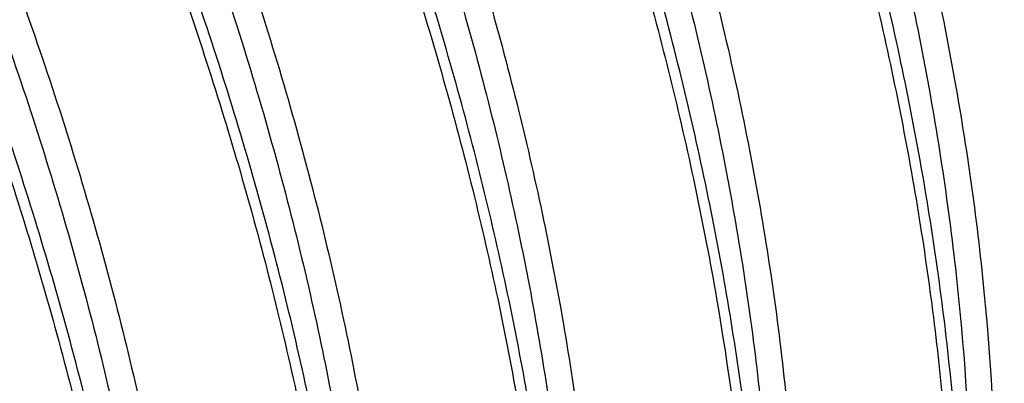
# Model space of a CAD drawing. Units: inches. Extents: x 0.4 to 16.6, y 0.6 to 10.4.
# Drawn here: x 14.5 to 14.6, y 8.3 to 8.3 of the extents above; entities that cross this region are included whole.
import ezdxf

# ---------------------------------------------------------------- set-up
doc = ezdxf.new("R2010")
doc.units = ezdxf.units.IN
doc.header["$LTSCALE"] = 0.935
doc.header["$MEASUREMENT"] = 0
doc.layers.get('0').update_dxf_attribs({"linetype": 'CONTINUOUS'})

msp = doc.modelspace()

# ---------------------------------------------------------------- linework, layer by layer
at = {"color": 7, "linetype": 'CONTINUOUS'}
for points, knots in [([(14.5723142944, 9.2012047978), (14.5771600894, 9.2040027162), (14.5871191777, 9.2092003797), (14.6027204359, 9.215728846), (14.6189630374, 9.2209809169), (14.6358049235, 9.2249422394), (14.6532039205, 9.2276076151), (14.6711174096, 9.2289693496), (14.6895023314, 9.2290243662), (14.7149209371, 9.2273391775), (14.7407977675, 9.2229986679), (14.7668444231, 9.2162626234), (14.7869014319, 9.209867499), (14.8071500751, 9.2022172786), (14.8347032507, 9.1902137081), (14.8693284886, 9.1720852461), (14.9030993791, 9.1505849742), (14.9299763913, 9.1312232243), (14.957209135, 9.1100297711), (14.9906599991, 9.0809699652), (15.0226134731, 9.0492631539), (15.0474779699, 9.0221702561), (15.0720465802, 8.9936979491), (15.1014828629, 8.9562919652), (15.1288770565, 8.9169946304), (15.1495712576, 8.8844308417), (15.1693981317, 8.8511873533), (15.1923494428, 8.8087026161), (15.2127845017, 8.7651213492), (15.2274810616, 8.7298462281), (15.2409154286, 8.6947213514), (15.2554875816, 8.6508273865), (15.2671380344, 8.6066713172), (15.2745086111, 8.571706689), (15.279018213, 8.5459651874), (15.2825386706, 8.5205653483), (15.2858667708, 8.4876094913), (15.2872727725, 8.4552166532), (15.2866085261, 8.423596797), (15.2851107108, 8.4008019105), (15.2826076155, 8.3786967324), (15.2780067803, 8.3506160398), (15.2714159521, 8.323679991), (15.2627124016, 8.298216894), (15.2553243551, 8.2803214517), (15.2469991014, 8.2634074288), (15.237758215, 8.247514225), (15.2276232707, 8.2326806702), (15.2166153062, 8.2189454852), (15.2047630014, 8.2063413852), (15.1920941087, 8.1948997993), (15.1786389706, 8.1846533913), (15.1691576594, 8.1786279326), (15.164311674, 8.1758302537)], [0, 0, 0, 0, 0.0112435148, 0.0225408495, 0.0339445996, 0.045505058, 0.057268661, 0.0692779311, 0.0815706174, 0.0941787577, 0.1204327586, 0.1341296807, 0.1482199204, 0.1627108835, 0.1776050835, 0.2085890253, 0.2411303301, 0.2579589987, 0.2751361163, 0.3104549136, 0.3469196497, 0.3655228554, 0.3843360033, 0.4224756235, 0.4611083751, 0.4805356792, 0.4999941823, 0.5388760227, 0.5775088244, 0.5966572626, 0.6156526393, 0.653064519, 0.6895293948, 0.7073460437, 0.7248534798, 0.7420306077, 0.7588591501, 0.7914006525, 0.8070953983, 0.8223924312, 0.8372866261, 0.8517774589, 0.8795540658, 0.8928697378, 0.9058209007, 0.9184290182, 0.9307216222, 0.9427310413, 0.954494571, 0.9660549683, 0.9774588853, 0.9887563944, 1, 1, 1, 1]), ([(15.0182337737, 8.2917123306), (15.0182337737, 8.3037864688), (15.0174356546, 8.328362922), (15.0140076209, 8.3656806644), (15.0083377781, 8.403904178), (15.0004627409, 8.4428213261), (14.9904221965, 8.4822254307), (14.9782737351, 8.5219065747), (14.9640786825, 8.5616485716), (14.9479174722, 8.6012382454), (14.929874302, 8.6404608278), (14.9100492581, 8.6791060107), (14.8885469019, 8.7169637291), (14.8654854796, 8.7538308345), (14.84098774, 8.7895071419), (14.8151873517, 8.8238010641), (14.7882224532, 8.8565266473), (14.760239261, 8.8875079755), (14.7313881728, 8.9165775137), (14.7018246679, 8.9435787009), (14.6717079298, 8.9683661357), (14.6411991732, 8.9908057498), (14.6104626039, 9.010777419), (14.5796614951, 9.028171942), (14.5489611287, 9.0428967905), (14.518523324, 9.0548689793), (14.4885106472, 9.0640247441), (14.4590810213, 9.0703075277), (14.4303911073, 9.0736821972), (14.4025968196, 9.0741191513), (14.3801348844, 9.0720127928), (14.3628329065, 9.0688358481), (14.3502697572, 9.0657427405), (14.3380442484, 9.0619269549), (14.3261726879, 9.0573931856), (14.3146729553, 9.0521463316), (14.3072599738, 9.0481759307), (14.3036264637, 9.0460781035)], [0, 0, 0, 0, 0.0306563873, 0.0623859922, 0.0951003302, 0.1287197263, 0.1631563367, 0.1983039066, 0.2340482387, 0.2702687545, 0.3068402971, 0.3436326972, 0.3805139121, 0.4173506244, 0.4540103052, 0.4903620923, 0.5262787445, 0.5616377512, 0.5963233276, 0.630227554, 0.6632528011, 0.6953127709, 0.7263356723, 0.7562651204, 0.7850643149, 0.8127168237, 0.8392317666, 0.8646443868, 0.8890215704, 0.9124614563, 0.9350972108, 0.9461685889, 0.9571034408, 0.9679270124, 0.9786657558, 0.9893472543, 1, 1, 1, 1]), ([(14.93338096, 8.2917121266), (14.93338096, 8.2989990431), (14.9330586506, 8.3137529183), (14.9311654612, 8.3438743844), (14.9274087285, 8.3745097929), (14.9219167434, 8.4054785241), (14.9168568974, 8.4291889874), (14.9109079471, 8.453095781), (14.9017571194, 8.4853523419), (14.8881714653, 8.5257727454), (14.8720156545, 8.5656728043), (14.8575390631, 8.597351471), (14.8420067288, 8.6288849733), (14.8208528709, 8.6675161889), (14.7975315796, 8.704861108), (14.7776622285, 8.733799278), (14.7571754553, 8.7618478333), (14.7303780683, 8.7953284522), (14.7018805857, 8.82679383), (14.6783266789, 8.8503978393), (14.6547315249, 8.8725338364), (14.6304531449, 8.8931037313), (14.6055719889, 8.9119217209), (14.5869696194, 8.9249047423), (14.5682931371, 8.9368595581), (14.5556677008, 8.9442165438), (14.5493540742, 8.947709763)], [0, 0, 0, 0, 0.0276382716, 0.0559522768, 0.1144487959, 0.1445713691, 0.1752289912, 0.2063846822, 0.2379946136, 0.3023825443, 0.3680101639, 0.4011639917, 0.434470765, 0.5013177923, 0.5681186131, 0.6013676869, 0.6344413704, 0.6998425654, 0.7639192112, 0.7953437766, 0.8262970111, 0.8866146844, 0.9159151958, 0.944596821, 0.972632333, 1, 1, 1, 1]), ([(14.7074723338, 8.1937904434), (14.7100265847, 8.1945569576), (14.7150684593, 8.196250239), (14.7224253993, 8.1992771316), (14.7295321452, 8.2027743876), (14.7363772746, 8.2067365372), (14.742949654, 8.2111584804), (14.7492388325, 8.2160333792), (14.7552359132, 8.2213525225), (14.7609317891, 8.227107486), (14.7663174711, 8.2332901287), (14.773130088, 8.2421657054), (14.7808296833, 8.254336202), (14.7886149198, 8.2703452889), (14.7949876059, 8.2877879389), (14.7999142551, 8.306556267), (14.8033670162, 8.3265381253), (14.8053312065, 8.3476136615), (14.8057929068, 8.3696571367), (14.804755165, 8.3925370686), (14.8022200744, 8.4161159794), (14.7982083877, 8.4402533948), (14.7927395389, 8.4648030278), (14.7858511966, 8.4896193589), (14.7747457424, 8.523096173), (14.7610596179, 8.5561864451), (14.7450321882, 8.5885379197), (14.731819274, 8.6124365073), (14.7175534077, 8.635709518), (14.7023194031, 8.6582172773), (14.686209306, 8.6798237067), (14.6693204728, 8.7003988775), (14.6517541017, 8.7198173386), (14.6336185445, 8.737963973), (14.6150192599, 8.7547282557), (14.5960675026, 8.7700120081), (14.5768800163, 8.7837160457), (14.5637654544, 8.7919013847), (14.5571985862, 8.7956926821)], [0, 0, 0, 0, 0.0109790717, 0.0218779569, 0.032728549, 0.0435632962, 0.0544149868, 0.0653162926, 0.0762989372, 0.0873934251, 0.0986289146, 0.1100327806, 0.1334324059, 0.157773688, 0.1831872946, 0.2097629121, 0.2375540622, 0.2665781935, 0.2968248321, 0.3282543238, 0.3608068992, 0.3944002206, 0.4289378062, 0.4643066272, 0.5003837973, 0.5741014099, 0.6114752796, 0.648987326, 0.6864864191, 0.7238208636, 0.7608420353, 0.797404905, 0.8333695148, 0.8686020901, 0.9029817023, 0.9364074849, 0.9687821596, 1, 1, 1, 1]), ([(14.7232904246, 8.213852352), (14.7252730232, 8.2151550198), (14.729166916, 8.2178929185), (14.7347581276, 8.2223698834), (14.7401033652, 8.2272178416), (14.7451952449, 8.2324299793), (14.7500268168, 8.2380000378), (14.7561602156, 8.2459558936), (14.7631450948, 8.2568011604), (14.7703150793, 8.2710033865), (14.7763067389, 8.2864235979), (14.7810950959, 8.3029776769), (14.7846530315, 8.320580289), (14.7869694343, 8.3391387219), (14.7880289058, 8.3585570017), (14.7878305724, 8.3787339448), (14.7863741709, 8.3995646184), (14.7836679592, 8.4209402602), (14.7797278131, 8.4427497174), (14.7745716859, 8.464878206), (14.7682303911, 8.4872110138), (14.7607331619, 8.5096298626), (14.7521231359, 8.5320184376), (14.7424423739, 8.5542587344), (14.7281584425, 8.5835978398), (14.7079899814, 8.6191419753), (14.6805187319, 8.6593292984), (14.6551378127, 8.6903783493), (14.6336416634, 8.7132819485), (14.6171961482, 8.7292274823), (14.6003878569, 8.7439908445), (14.58330267, 8.757495759), (14.5660343131, 8.7696664009), (14.554256048, 8.7769792198), (14.5483597882, 8.7803833499)], [0, 0, 0, 0, 0.0106291601, 0.021311541, 0.0320738789, 0.0429419242, 0.0539403474, 0.0650923737, 0.087931317, 0.1116150367, 0.1362598225, 0.1619480074, 0.1887342337, 0.2166421752, 0.2456731669, 0.2758040956, 0.306993393, 0.3391824148, 0.3722967038, 0.4062508931, 0.4409466376, 0.4762786381, 0.5121325549, 0.548389112, 0.5849244537, 0.658305545, 0.7312647404, 0.802794425, 0.8377323446, 0.8719627481, 0.9053887789, 0.9379272622, 0.9694944188, 1, 1, 1, 1]), ([(14.48920479, 8.767710817), (14.4937446369, 8.7655999149), (14.5028385213, 8.7610778437), (14.5163072502, 8.7535386542), (14.5297523866, 8.7451704034), (14.5477898763, 8.7328107784), (14.5653984482, 8.7190247683), (14.5825034811, 8.7039786872), (14.599604727, 8.6877714333), (14.6202595481, 8.6659489544), (14.6395956902, 8.6425244959), (14.6543164486, 8.6227997177), (14.668532802, 8.6024097596), (14.6850881382, 8.5760478354), (14.6999233028, 8.5487204583), (14.7106655023, 8.5264283785), (14.7205357524, 8.5041242267), (14.7313101046, 8.4761308696), (14.7400268281, 8.447841657), (14.745607456, 8.4253996654), (14.7501567416, 8.4036260916), (14.753361417, 8.3820849885), (14.7551106, 8.3609238693), (14.7556786794, 8.3456226327), (14.7555170102, 8.3307444519), (14.7549156671, 8.3209876845), (14.754488312, 8.3161955345)], [0, 0, 0, 0, 0.0272725195, 0.0552959583, 0.0840508135, 0.1135084184, 0.1743756118, 0.2057127523, 0.2375824483, 0.302692932, 0.3692470311, 0.4029119275, 0.43674373, 0.5046282767, 0.5723607889, 0.6060028869, 0.6394027884, 0.7052032239, 0.7692678434, 0.8005080455, 0.8311466335, 0.8904162078, 0.9189797263, 0.9467800546, 0.9737921009, 1, 1, 1, 1]), ([(14.4880850685, 8.7645329006), (14.4971848812, 8.7601994859), (14.5106807123, 8.7528898106), (14.5281678306, 8.7418418925), (14.5413867821, 8.7326680057), (14.5544985788, 8.7227415309), (14.5719434065, 8.7084185745), (14.59322087, 8.6888005254), (14.6175089085, 8.663005134), (14.6404960855, 8.6350515473), (14.6619184889, 8.6052754063), (14.6815297551, 8.5740303473), (14.6991019542, 8.5416882017), (14.7119362678, 8.5140254658), (14.7210046017, 8.4916693354), (14.7291452635, 8.4695202613), (14.7377192128, 8.4419627911), (14.7441898686, 8.4143315255), (14.7479507862, 8.3926064202), (14.7507039856, 8.3717237754), (14.7521112445, 8.3512102701), (14.7520586013, 8.3312267076), (14.7515505187, 8.3215253529), (14.7511723081, 8.3167576674)], [0, 0, 0, 0, 0.0554364506, 0.0842490602, 0.1137506041, 0.1439074513, 0.1746786225, 0.2378714376, 0.3029337968, 0.3694057321, 0.4367871966, 0.5045549312, 0.5721729747, 0.6391070914, 0.6721586899, 0.7048464704, 0.7688793115, 0.8307644103, 0.8607808473, 0.8901185951, 0.9465962553, 0.973694275, 1, 1, 1, 1]), ([(14.4868328837, 8.7632747951), (14.4954814064, 8.7586624597), (14.5127513491, 8.7484339613), (14.5378452691, 8.7307267293), (14.5582179477, 8.7139939325), (14.5742191063, 8.6994302301), (14.5901880445, 8.6839015941), (14.6095212222, 8.6631853053), (14.6314455676, 8.6366103507), (14.6520251098, 8.6084258445), (14.6678895195, 8.5838362286), (14.6797453818, 8.5635982296), (14.6909776498, 8.5430997071), (14.7038086113, 8.5170792991), (14.7172009021, 8.485371724), (14.7284275644, 8.4535529228), (14.7359552483, 8.4269957884), (14.7407815896, 8.4059632676), (14.7447309911, 8.3855323375), (14.7475289082, 8.365319066), (14.7490915153, 8.3454426559), (14.749457378, 8.3357094725), (14.7495329142, 8.3309029603)], [0, 0, 0, 0, 0.0558591447, 0.1142284381, 0.1748750119, 0.2059681902, 0.2375168472, 0.3017958922, 0.3673404572, 0.4337411247, 0.500569742, 0.5340114849, 0.5673955926, 0.6337637666, 0.6992507899, 0.7634405546, 0.825936984, 0.8564417946, 0.8863976939, 0.9445116661, 0.9726042788, 1, 1, 1, 1]), ([(14.7226629684, 8.3153896825), (14.7225850227, 8.320349516), (14.7222003512, 8.3303968431), (14.7205470707, 8.350924692), (14.71757956, 8.3718057605), (14.7133903287, 8.3929102235), (14.7082686145, 8.4146414336), (14.7002818862, 8.4420660954), (14.690413797, 8.4692753455), (14.6813697708, 8.4910145103), (14.6715109857, 8.5128139806), (14.6578684841, 8.5396703658), (14.6395745215, 8.570952946), (14.619493376, 8.6010527785), (14.6013769403, 8.6249750295), (14.5861573021, 8.6432458745), (14.5706688189, 8.6606973559), (14.5506645644, 8.6811745192), (14.5296308622, 8.6999834829), (14.512441108, 8.7137374262), (14.4954219768, 8.7263353053), (14.4739798552, 8.7403550117), (14.4561253795, 8.7499535427), (14.4472079594, 8.7542008437)], [0, 0, 0, 0, 0.0275227172, 0.0557661305, 0.1142417338, 0.1444044747, 0.1751299195, 0.2380951768, 0.3027640709, 0.3356089234, 0.368717739, 0.4354933307, 0.5026355437, 0.5696729866, 0.6361400102, 0.6690215063, 0.7015927445, 0.76558553, 0.827735668, 0.858014493, 0.8877083991, 0.9451967445, 1, 1, 1, 1]), ([(14.461338191, 8.7511868934), (14.4658767613, 8.7490677885), (14.4749675687, 8.7445291605), (14.493144847, 8.734318693), (14.5110217557, 8.7225575901), (14.5285119112, 8.7094292068), (14.541638905, 8.6987277328), (14.5545822278, 8.687317074), (14.5716658992, 8.6710922956), (14.5880845104, 8.6537139162), (14.6037741917, 8.6353247924), (14.6191143252, 8.6160841363), (14.6372238075, 8.5909214641), (14.6537390267, 8.5645807186), (14.6659405917, 8.5428858845), (14.6773716644, 8.5209541522), (14.6901943538, 8.493173065), (14.701064946, 8.4648721119), (14.7084437165, 8.4422134669), (14.7148182508, 8.4200040108), (14.7210902292, 8.3926350639), (14.725115569, 8.3654400119), (14.7268437172, 8.3442949309), (14.7275720259, 8.3242093931), (14.7270575421, 8.3093286217), (14.7261810281, 8.299610762)], [0, 0, 0, 0, 0.0272957573, 0.0553417733, 0.1135805627, 0.1437248443, 0.1744954293, 0.2058479574, 0.2377316753, 0.3028637614, 0.3360046409, 0.3694419969, 0.4369373573, 0.5048221546, 0.5387438696, 0.5725571793, 0.6395775699, 0.7053603381, 0.737633671, 0.7694125264, 0.8312535952, 0.8904948748, 0.9190427722, 0.9468281748, 1, 1, 1, 1]), ([(14.459800923, 8.7482029971), (14.4689006943, 8.743869582), (14.4823967081, 8.7365602406), (14.4998835583, 8.7255119406), (14.5131026777, 8.7163383376), (14.5262145254, 8.7064118251), (14.5436588595, 8.6920887862), (14.5605587573, 8.6765078523), (14.5768498849, 8.6598173251), (14.5929591909, 8.6421345773), (14.6122116653, 8.6187215556), (14.6300342094, 8.5939505515), (14.6434264333, 8.5733432799), (14.6561864799, 8.5522883647), (14.6708178346, 8.5253579461), (14.6836522641, 8.4976958398), (14.6927204221, 8.4753395654), (14.7008609675, 8.4531904857), (14.7094350674, 8.4256330317), (14.7159058358, 8.398001782), (14.719666685, 8.3762766742), (14.7224195795, 8.3553940142), (14.7238273343, 8.3348805584), (14.7237742278, 8.3148969589), (14.7232663458, 8.3051955888), (14.7228882185, 8.3004278563)], [0, 0, 0, 0, 0.0554352473, 0.0842475114, 0.113748396, 0.1439046457, 0.174675412, 0.237866942, 0.2701967262, 0.302937911, 0.3694086039, 0.4367888318, 0.4706614648, 0.5045637991, 0.5721805554, 0.6391135625, 0.6721644739, 0.7048516528, 0.768883356, 0.8307674818, 0.8607832696, 0.890120375, 0.9465971521, 0.9736945273, 1, 1, 1, 1]), ([(14.4585518655, 8.7469433626), (14.4672002304, 8.742331001), (14.480014673, 8.7347414673), (14.4966292151, 8.7235214294), (14.5134816562, 8.7111773702), (14.5299356813, 8.6976624419), (14.545936367, 8.683099154), (14.5619051774, 8.6675705549), (14.5812382423, 8.6468541295), (14.6031628921, 8.620278769), (14.6237426739, 8.5920934417), (14.6396074313, 8.5675032179), (14.6514632913, 8.5472648175), (14.6626953448, 8.5267662717), (14.6755260357, 8.500746153), (14.6889178642, 8.4690390458), (14.7001441392, 8.4372208202), (14.7076715715, 8.4106641737), (14.7124977408, 8.3896320517), (14.7164469815, 8.3692015679), (14.7192448382, 8.3489887345), (14.7208073773, 8.3291126947), (14.7211732254, 8.3193796506), (14.7212487607, 8.3145731942)], [0, 0, 0, 0, 0.0558582007, 0.0847470594, 0.1142371422, 0.1748825139, 0.2059750448, 0.237523145, 0.301801794, 0.3673470268, 0.4337494569, 0.5005794578, 0.5340213768, 0.5674053571, 0.6337724908, 0.6992578717, 0.7634460591, 0.825941134, 0.8564451935, 0.8864002787, 0.9445126795, 0.9726047048, 1, 1, 1, 1]), ([(14.6943788149, 8.2990599163), (14.6943008695, 8.3040197324), (14.6939162087, 8.314066997), (14.6922629751, 8.3345946323), (14.6892954832, 8.3554754231), (14.6851063622, 8.3765796076), (14.6799847418, 8.3983105923), (14.6719981787, 8.4257349847), (14.6621302571, 8.4529439568), (14.6530864133, 8.4746828943), (14.6432278084, 8.4964822939), (14.6295852491, 8.5233388135), (14.6112911447, 8.5546220641), (14.5912093398, 8.58472273), (14.5730924141, 8.6086458173), (14.5578723274, 8.6269170482), (14.5423836859, 8.6443685858), (14.5223794948, 8.6648456783), (14.501345883, 8.6836544142), (14.4841563113, 8.6974081774), (14.4671373155, 8.7100058518), (14.4456954423, 8.724025436), (14.4278411279, 8.7336238181), (14.4189238061, 8.7378710751)], [0, 0, 0, 0, 0.0275226201, 0.0557657837, 0.1142405288, 0.1444028422, 0.1751279405, 0.2380926347, 0.3027607499, 0.3356051777, 0.3687136482, 0.4354892358, 0.5026326118, 0.569672494, 0.6361417839, 0.6690239107, 0.701595481, 0.7655881259, 0.8277375417, 0.8580160135, 0.8877095801, 0.9451973412, 1, 1, 1, 1]), ([(14.4325088585, 8.7351107065), (14.44171882, 8.7308346162), (14.455383032, 8.7235837784), (14.4730900617, 8.7125726745), (14.486484445, 8.7034009597), (14.4997745111, 8.693453859), (14.5174650213, 8.679070464), (14.5390462904, 8.659323848), (14.5594555485, 8.6377674559), (14.5751768795, 8.6193747272), (14.5905496275, 8.6001267226), (14.6087005321, 8.5749491398), (14.6285584646, 8.5433257722), (14.646326942, 8.5105787018), (14.6592777615, 8.4825643318), (14.6684077647, 8.459926562), (14.6745842242, 8.4429932777), (14.6800985194, 8.426084291), (14.6864900852, 8.4038461891), (14.6915787031, 8.3816842162), (14.6952585297, 8.3597323564), (14.6972707675, 8.3437188584), (14.6985561295, 8.3280335215), (14.6992877152, 8.3079214401), (14.6987756247, 8.2930207371), (14.6978979223, 8.2832900958)], [0, 0, 0, 0, 0.0552754026, 0.0840290591, 0.1134862711, 0.143613428, 0.174369203, 0.237571151, 0.3026896684, 0.3358273008, 0.3692637232, 0.4367623516, 0.5046577426, 0.5723998678, 0.6394400256, 0.6725339638, 0.7052545184, 0.7375390449, 0.7693290319, 0.8311924098, 0.8611764996, 0.8904662742, 0.919022752, 0.9468153819, 1, 1, 1, 1]), ([(14.4315167767, 8.7318731118), (14.4406164823, 8.7275396445), (14.454112714, 8.7202307107), (14.4715993212, 8.7091820326), (14.4848185107, 8.7000085463), (14.4979304846, 8.6900821993), (14.5153745245, 8.6757588427), (14.5322747763, 8.6601782715), (14.5485656606, 8.6434874931), (14.5646750069, 8.6258047755), (14.5839274422, 8.6023917312), (14.6017501967, 8.5776208982), (14.6151422563, 8.5570135102), (14.6279021985, 8.5359585445), (14.6425337044, 8.5090281731), (14.6553681899, 8.4813661675), (14.6644363433, 8.4590097521), (14.6725764287, 8.4368610769), (14.6794955904, 8.4146249634), (14.6851031912, 8.3924228132), (14.6885906738, 8.3760759505), (14.6913826204, 8.3599468269), (14.6941351722, 8.3390642937), (14.6955434433, 8.318550832), (14.6954899292, 8.2985672131), (14.6949820649, 8.2888658602), (14.6946040584, 8.2840980944)], [0, 0, 0, 0, 0.0554344557, 0.0842465841, 0.1137471285, 0.1439029146, 0.1746734871, 0.2378642308, 0.2701937545, 0.3029346467, 0.3694045404, 0.4367840629, 0.4706563145, 0.5045583253, 0.572174315, 0.6391067057, 0.6721571892, 0.7048439662, 0.7688750589, 0.8001167326, 0.8307693509, 0.8607847817, 0.8901214187, 0.9465977795, 0.9736946775, 1, 1, 1, 1]), ([(14.4355767262, 8.7277200692), (14.439792548, 8.7253721144), (14.4482214457, 8.7204368669), (14.4650212169, 8.7096653795), (14.4815119676, 8.6976747561), (14.4976309017, 8.6845927322), (14.5138253098, 8.6704978261), (14.5335734599, 8.6514813164), (14.5561757959, 8.6268063352), (14.5776443591, 8.6003418064), (14.5977782665, 8.5723455518), (14.6163900927, 8.5430883053), (14.6333037987, 8.5128514455), (14.6483640976, 8.4819281105), (14.66143058, 8.4506153133), (14.6723807786, 8.4192155829), (14.6797206014, 8.3930205463), (14.6844263042, 8.3722793617), (14.6882773926, 8.352129783), (14.6910065421, 8.3321951185), (14.6925319425, 8.3125896242), (14.692890067, 8.3029865622), (14.6929646073, 8.298243428)], [0, 0, 0, 0, 0.0278202895, 0.0562910843, 0.1150296102, 0.145237261, 0.1759571217, 0.2387810179, 0.3031732757, 0.3687563635, 0.4351289624, 0.5018728865, 0.5685599595, 0.6347627339, 0.7000628094, 0.7640576206, 0.8263652714, 0.8567803941, 0.8866513466, 0.9446177618, 0.972651544, 1, 1, 1, 1]), ([(14.5991955527, 8.7187208615), (14.6036478528, 8.714386522), (14.6124593059, 8.7054806891), (14.62965224, 8.6868098648), (14.6502257275, 8.6619582759), (14.6692493883, 8.6355622046), (14.6835452057, 8.6135255655), (14.6971800129, 8.5909304467), (14.7127894025, 8.5619569935), (14.7264146817, 8.5321441252), (14.7359956403, 8.5080109013), (14.7424630431, 8.4899330434), (14.7482155005, 8.471866756), (14.7548492004, 8.448084727), (14.7600632858, 8.4243733297), (14.7637392403, 8.4008849423), (14.7656825348, 8.3837461925), (14.7668313486, 8.3669628723), (14.7671836226, 8.350589859), (14.7667354527, 8.3346790718), (14.7650973476, 8.314479396), (14.7618937569, 8.2950587736), (14.7569883063, 8.27669202), (14.7525970245, 8.2638465377), (14.7474437992, 8.2517522098), (14.7415454414, 8.2404487142), (14.7349213324, 8.2299756172), (14.7299752763, 8.223497837), (14.7273917592, 8.2204225757)], [0, 0, 0, 0, 0.0336992071, 0.0679270004, 0.1376286162, 0.2085241939, 0.2442532757, 0.2800664707, 0.3516274821, 0.4226081594, 0.4576997706, 0.4924257741, 0.5267159363, 0.5605038344, 0.6263093126, 0.6582253773, 0.689411732, 0.7198248268, 0.7494295499, 0.7781968241, 0.8061073777, 0.8593087705, 0.8846384316, 0.90914526, 0.9328697733, 0.9558696147, 0.9782171824, 1, 1, 1, 1]), ([(14.4019850242, 8.7142830612), (14.4106333761, 8.709670632), (14.4279029536, 8.699441995), (14.4529963596, 8.6817347172), (14.4733685936, 8.6650019489), (14.4893694355, 8.6504383189), (14.5053381715, 8.6349096524), (14.5246712802, 8.614193095), (14.5465958632, 8.5876175818), (14.5671755797, 8.5594321152), (14.5830403109, 8.5348418245), (14.5948960815, 8.5146033441), (14.6061279889, 8.4941048032), (14.6189585573, 8.4680848979), (14.6323500821, 8.4363781104), (14.643576149, 8.4045603076), (14.6511034271, 8.3780039907), (14.6559295249, 8.3569720988), (14.6598787099, 8.3365417863), (14.6626765481, 8.3163290873), (14.6642390724, 8.2964531359), (14.6646049185, 8.286720112), (14.6646804538, 8.2819136619)], [0, 0, 0, 0, 0.0558590888, 0.114228196, 0.1748745093, 0.2059675642, 0.2375162132, 0.3017959357, 0.3673422869, 0.4337457282, 0.5005767608, 0.5340191822, 0.5674036082, 0.6337712159, 0.6992565646, 0.7634446656, 0.8259398598, 0.8564440149, 0.886399217, 0.9445120271, 0.9726043618, 1, 1, 1, 1]), ([(14.6660946614, 8.2827301502), (14.6660201212, 8.2874732844), (14.6656619967, 8.2970763464), (14.6641365963, 8.3166818406), (14.6614074468, 8.3366165052), (14.6575563584, 8.3567660839), (14.6528506556, 8.3775072684), (14.6455108328, 8.4037023051), (14.6345606342, 8.4351020355), (14.6214941518, 8.4664148326), (14.6064338529, 8.4973381677), (14.5895201469, 8.5275750275), (14.5709083207, 8.5568322739), (14.5507744133, 8.5848285286), (14.5293058501, 8.6112930574), (14.506703514, 8.6359680386), (14.486955364, 8.6549845482), (14.4707609559, 8.6690794543), (14.4546420218, 8.6821614782), (14.4381512711, 8.6941521016), (14.4213514999, 8.704923589), (14.4129226021, 8.7098588366), (14.4087067804, 8.7122067914)], [0, 0, 0, 0, 0.027348456, 0.0553822382, 0.1133486534, 0.1432196059, 0.1736347286, 0.2359423794, 0.2999371906, 0.3652372661, 0.4314400405, 0.4981271135, 0.5648710376, 0.6312436365, 0.6968267243, 0.7612189821, 0.8240428783, 0.854762739, 0.8849703898, 0.9437089157, 0.9721797105, 1, 1, 1, 1]), ([(14.4239095129, 8.7087365044), (14.4282506009, 8.7063226299), (14.4369294888, 8.7012300772), (14.4542183437, 8.6900532117), (14.4711573287, 8.6775369046), (14.487672609, 8.6638310113), (14.5042441053, 8.649025019), (14.5243727582, 8.6290125963), (14.5433596658, 8.6074528644), (14.5579279066, 8.5892319591), (14.5721083278, 8.5703124407), (14.5888006651, 8.5457412653), (14.6070082839, 8.515090042), (14.6232383157, 8.4835463609), (14.6350292568, 8.4566832875), (14.6433158475, 8.4350408366), (14.6507196261, 8.413651874), (14.6584620059, 8.3870956276), (14.6642198539, 8.3605212776), (14.6674957669, 8.339657285), (14.6698333282, 8.3196131658), (14.6709089035, 8.2999380772), (14.6706172817, 8.2807801461), (14.6700224719, 8.2714798492), (14.66960942, 8.2669087156)], [0, 0, 0, 0, 0.0281651691, 0.0570356572, 0.1167098496, 0.147441251, 0.1787126791, 0.2426926593, 0.3082553037, 0.341494254, 0.3749571733, 0.4423058704, 0.5098172603, 0.5769915557, 0.6433351749, 0.6760497295, 0.7083801433, 0.7716597374, 0.8327760421, 0.8624148349, 0.8913862134, 0.9471835813, 0.9739743628, 1, 1, 1, 1]), ([(14.4203739937, 8.7066952837), (14.4246856649, 8.7042977665), (14.4333058481, 8.6992414636), (14.450478884, 8.6881498986), (14.4673078052, 8.675736165), (14.4837198405, 8.6621470308), (14.500189818, 8.6474709144), (14.5202029952, 8.6276371638), (14.5390931353, 8.606271968), (14.5535960027, 8.5882150885), (14.5677210643, 8.5694628592), (14.5843638236, 8.5451045663), (14.6025436317, 8.5147106367), (14.6187818444, 8.4834177821), (14.6306100388, 8.456757448), (14.6389465137, 8.4352673993), (14.6464154335, 8.414014192), (14.6527483979, 8.3927082791), (14.6578649013, 8.3714582423), (14.6610381162, 8.3558190043), (14.6635686964, 8.3403912446), (14.6660491999, 8.3204083219), (14.6672877755, 8.3007769768), (14.6671793727, 8.2816405123), (14.6666823329, 8.2723415212), (14.6663198321, 8.2677683789)], [0, 0, 0, 0, 0.0281287178, 0.0569576438, 0.1165359647, 0.1472137502, 0.1784285345, 0.242289719, 0.3077328793, 0.3409140175, 0.3743217202, 0.4415715319, 0.5090059805, 0.5761323389, 0.6424638119, 0.6751872108, 0.7075374189, 0.7708912854, 0.8018033109, 0.8321396193, 0.861857145, 0.890918828, 0.9469310658, 0.9738436574, 1, 1, 1, 1]), ([(14.637810508, 8.266400384), (14.6377325623, 8.2713602112), (14.6373479014, 8.2814074909), (14.635694673, 8.3019351073), (14.6327271816, 8.3228158326), (14.6285380937, 8.3439199152), (14.6234165121, 8.3656507368), (14.6154300752, 8.3930748884), (14.6055622573, 8.4202835858), (14.5965185596, 8.4420223139), (14.5866600891, 8.4638216353), (14.5730175143, 8.4906781396), (14.5547234739, 8.5219615451), (14.5346416331, 8.5520623985), (14.5165246049, 8.5759856029), (14.5013044818, 8.5942569755), (14.4858157935, 8.6117086566), (14.4658114835, 8.632185844), (14.4447777929, 8.6509946921), (14.4275881535, 8.6647485106), (14.4105691513, 8.6773462731), (14.3891271715, 8.6913658152), (14.3712728588, 8.7009643075), (14.3623554983, 8.7052115558)], [0, 0, 0, 0, 0.0275226818, 0.0557658663, 0.1142404198, 0.1444025444, 0.1751274316, 0.2380915952, 0.3027589725, 0.3356030387, 0.368711227, 0.435486751, 0.5026304324, 0.5696706454, 0.6361402555, 0.6690225938, 0.701594367, 0.7655873603, 0.8277370578, 0.8580156379, 0.8877093015, 0.9451971689, 1, 1, 1, 1]), ([(14.3759008395, 8.7024692885), (14.3851749284, 8.6981647955), (14.3989342421, 8.6908612972), (14.4167590024, 8.6797594044), (14.4349359103, 8.667288964), (14.4573156278, 8.6497266849), (14.4786650643, 8.6301296384), (14.4952771699, 8.6131459312), (14.5117020344, 8.5951308723), (14.5313139773, 8.5712526129), (14.549438237, 8.5459680002), (14.5630339423, 8.5249247176), (14.5759666855, 8.5034265754), (14.5907557256, 8.4759347162), (14.6036693083, 8.4476996478), (14.6127455896, 8.4248942832), (14.6208508368, 8.4023288833), (14.6276820639, 8.3796912461), (14.6331420152, 8.3571105862), (14.6364883269, 8.3405103691), (14.639109516, 8.324151642), (14.6415974581, 8.3030134366), (14.6426845734, 8.2822850924), (14.6422459416, 8.2621413506), (14.6415268273, 8.2523841982), (14.6410383738, 8.2475953705)], [0, 0, 0, 0, 0.0553467038, 0.0841455435, 0.1136524897, 0.174634934, 0.2379598177, 0.2703768878, 0.3032158644, 0.3699027462, 0.4375102255, 0.4714936193, 0.5055010425, 0.5732988045, 0.6403567157, 0.6734426776, 0.7061436182, 0.7701308443, 0.8013118474, 0.8318762635, 0.8617753346, 0.8909673426, 0.947070417, 0.9739425076, 1, 1, 1, 1]), ([(14.3749484749, 8.6992134929), (14.384048104, 8.6948799379), (14.3975444912, 8.6875714437), (14.4150310846, 8.6765223754), (14.4328455415, 8.6641596492), (14.4547748182, 8.6468152476), (14.4757062751, 8.6275192565), (14.4919973982, 8.6108278746), (14.5081065456, 8.5931451749), (14.5273591774, 8.5697321943), (14.545181971, 8.5449614467), (14.5585739984, 8.5243540048), (14.5713336535, 8.503298956), (14.5859658118, 8.4763683428), (14.6013012688, 8.4433145279), (14.6142213894, 8.4099410651), (14.6229275177, 8.3819657945), (14.6285347189, 8.3597632113), (14.6320223162, 8.3434164344), (14.6348145345, 8.3272873353), (14.6375665517, 8.3064047189), (14.6389754674, 8.2858913389), (14.6389215267, 8.2659077034), (14.6384135664, 8.2562064065), (14.6380356512, 8.2514386318)], [0, 0, 0, 0, 0.0554354559, 0.0842483404, 0.113749574, 0.1746652003, 0.2378572112, 0.270187468, 0.3029291474, 0.369400326, 0.4367813226, 0.470654248, 0.5045570019, 0.5721744029, 0.639108292, 0.7048377326, 0.7688703179, 0.8001124864, 0.8307658743, 0.8607820259, 0.8901190676, 0.9465968815, 0.9736941108, 1, 1, 1, 1]), ([(14.3736962697, 8.6979557304), (14.3823447925, 8.6933433951), (14.3996147352, 8.6831148967), (14.4247086551, 8.6654076647), (14.4450813338, 8.6486748679), (14.4610824923, 8.6341111655), (14.4770514306, 8.6185825294), (14.4963846083, 8.5978662406), (14.5183089536, 8.5712912861), (14.5388884959, 8.5431067799), (14.5547529056, 8.518517164), (14.5666087678, 8.498279165), (14.5778410358, 8.4777806425), (14.5906719974, 8.4517602345), (14.6040642882, 8.4200526594), (14.6152909505, 8.3882338582), (14.6228186344, 8.3616767238), (14.6276449756, 8.340644203), (14.6315943772, 8.3202132729), (14.6343922943, 8.3000000014), (14.6359549013, 8.2801235913), (14.6363207641, 8.2703904079), (14.6363963003, 8.2655838957)], [0, 0, 0, 0, 0.0558591447, 0.1142284381, 0.1748750119, 0.2059681902, 0.2375168472, 0.3017958922, 0.3673404572, 0.4337411247, 0.500569742, 0.5340114849, 0.5673955926, 0.6337637666, 0.6992507899, 0.7634405546, 0.825936984, 0.8564417946, 0.8863976939, 0.9445116661, 0.9726042788, 1, 1, 1, 1]), ([(14.6095263545, 8.2500706179), (14.6094484087, 8.2550304514), (14.6090637373, 8.2650777785), (14.6074104568, 8.2856056274), (14.604442946, 8.3064866959), (14.6002537148, 8.3275911588), (14.5951320006, 8.349322369), (14.5871452723, 8.3767470308), (14.5772771831, 8.4039562808), (14.5682331569, 8.4256954457), (14.5583743717, 8.447494916), (14.5447318701, 8.4743513012), (14.5264379076, 8.5056338814), (14.506356762, 8.5357337139), (14.4882403263, 8.5596559649), (14.4730206881, 8.5779268099), (14.4575322049, 8.5953782913), (14.4375279504, 8.6158554545), (14.4164942482, 8.6346644183), (14.3993044941, 8.6484183616), (14.3822853629, 8.6610162407), (14.3608432412, 8.6750359471), (14.3429887655, 8.6846344781), (14.3340713455, 8.6888817791)], [0, 0, 0, 0, 0.0275227172, 0.0557661305, 0.1142417338, 0.1444044747, 0.1751299195, 0.2380951768, 0.3027640709, 0.3356089234, 0.368717739, 0.4354933307, 0.5026355437, 0.5696729866, 0.6361400102, 0.6690215063, 0.7015927445, 0.76558553, 0.827735668, 0.858014493, 0.8877083991, 0.9451967445, 1, 1, 1, 1]), ([(14.347616686, 8.6861395223), (14.3568907749, 8.6818350293), (14.3706500886, 8.674531531), (14.3884748489, 8.6634296382), (14.4066517568, 8.6509591978), (14.4290314743, 8.6333969188), (14.4503809108, 8.6137998722), (14.4669930165, 8.596816165), (14.4834178809, 8.5788011062), (14.5030298238, 8.5549228468), (14.5211540836, 8.5296382341), (14.5347497888, 8.5085949515), (14.5476825321, 8.4870968093), (14.5624715721, 8.4596049501), (14.5753851548, 8.4313698817), (14.5844614361, 8.408564517), (14.5925666833, 8.3859991172), (14.5993979104, 8.36336148), (14.6048578617, 8.34078082), (14.6082041734, 8.3241806029), (14.6108253625, 8.3078218759), (14.6133133046, 8.2866836705), (14.6144004199, 8.2659553263), (14.6139617881, 8.2458115844), (14.6132426738, 8.236054432), (14.6127542203, 8.2312656043)], [0, 0, 0, 0, 0.0553467038, 0.0841455435, 0.1136524897, 0.174634934, 0.2379598177, 0.2703768878, 0.3032158644, 0.3699027462, 0.4375102255, 0.4714936193, 0.5055010425, 0.5732988045, 0.6403567157, 0.6734426776, 0.7061436182, 0.7701308443, 0.8013118474, 0.8318762635, 0.8617753346, 0.8909673426, 0.947070417, 0.9739425076, 1, 1, 1, 1]), ([(14.3466643215, 8.6828837267), (14.3557639505, 8.6785501718), (14.3692603377, 8.6712416776), (14.3867469311, 8.6601926093), (14.404561388, 8.647829883), (14.4264906647, 8.6304854814), (14.4474221216, 8.6111894903), (14.4637132447, 8.5944981084), (14.4798223921, 8.5768154087), (14.4990750239, 8.5534024282), (14.5168978175, 8.5286316806), (14.530289845, 8.5080242386), (14.5430495, 8.4869691898), (14.5576816583, 8.4600385766), (14.5730171153, 8.4269847618), (14.5859372359, 8.393611299), (14.5946433642, 8.3656360284), (14.6002505654, 8.3434334451), (14.6037381627, 8.3270866682), (14.606530381, 8.3109575691), (14.6092823982, 8.2900749527), (14.6106913139, 8.2695615727), (14.6106373732, 8.2495779373), (14.6101294129, 8.2398766404), (14.6097514978, 8.2351088656)], [0, 0, 0, 0, 0.0554354559, 0.0842483404, 0.113749574, 0.1746652003, 0.2378572112, 0.270187468, 0.3029291474, 0.369400326, 0.4367813226, 0.470654248, 0.5045570019, 0.5721744029, 0.639108292, 0.7048377326, 0.7688703179, 0.8001124864, 0.8307658743, 0.8607820259, 0.8901190676, 0.9465968815, 0.9736941108, 1, 1, 1, 1]), ([(14.3454152515, 8.681624298), (14.3540636164, 8.6770119364), (14.366878059, 8.6694224026), (14.3834926011, 8.6582023648), (14.4003450422, 8.6458583055), (14.4167990674, 8.6323433773), (14.4327997531, 8.6177800894), (14.4487685634, 8.6022514903), (14.4681016283, 8.5815350649), (14.4900262781, 8.5549597043), (14.51060606, 8.526774377), (14.5264708173, 8.5021841533), (14.5383266773, 8.4819457529), (14.5495587308, 8.461447207), (14.5623894217, 8.4354270884), (14.5757812503, 8.4037199811), (14.5870075253, 8.3719017556), (14.5945349575, 8.3453451091), (14.5993611269, 8.324312987), (14.6033103676, 8.3038825033), (14.6061082243, 8.2836696699), (14.6076707634, 8.2637936301), (14.6080366114, 8.254060586), (14.6081121468, 8.2492541295)], [0, 0, 0, 0, 0.0558582007, 0.0847470594, 0.1142371422, 0.1748825139, 0.2059750448, 0.237523145, 0.301801794, 0.3673470268, 0.4337494569, 0.5005794578, 0.5340213768, 0.5674053571, 0.6337724908, 0.6992578717, 0.7634460591, 0.825941134, 0.8564451935, 0.8864002787, 0.9445126795, 0.9726047048, 1, 1, 1, 1]), ([(14.581242201, 8.2337408517), (14.5811642555, 8.2387006678), (14.5807795947, 8.2487479324), (14.5791263611, 8.2692755677), (14.5761588693, 8.2901563585), (14.5719697483, 8.311260543), (14.5668481279, 8.3329915277), (14.5588615648, 8.3604159201), (14.5489936432, 8.3876248922), (14.5399497993, 8.4093638297), (14.5300911945, 8.4311632293), (14.5164486352, 8.4580197489), (14.4981545307, 8.4893029995), (14.4780727258, 8.5194036654), (14.4599558002, 8.5433267527), (14.4447357134, 8.5615979836), (14.4292470719, 8.5790495211), (14.4092428809, 8.5995266137), (14.3882092691, 8.6183353496), (14.3710196973, 8.6320891128), (14.3540007016, 8.6446867872), (14.3325588284, 8.6587063713), (14.314704514, 8.6683047534), (14.3057871921, 8.6725520105)], [0, 0, 0, 0, 0.0275226201, 0.0557657837, 0.1142405288, 0.1444028422, 0.1751279405, 0.2380926347, 0.3027607499, 0.3356051777, 0.3687136482, 0.4354892358, 0.5026326118, 0.569672494, 0.6361417839, 0.6690239107, 0.701595481, 0.7655881259, 0.8277375417, 0.8580160135, 0.8877095801, 0.9451973412, 1, 1, 1, 1]), ([(14.3193325325, 8.6698097561), (14.3286066215, 8.6655052631), (14.3423659351, 8.6582017649), (14.3601906954, 8.647099872), (14.3783676033, 8.6346294317), (14.4007473208, 8.6170671526), (14.4220967573, 8.5974701061), (14.438708863, 8.5804863989), (14.4551337274, 8.56247134), (14.4747456703, 8.5385930806), (14.4928699301, 8.5133084679), (14.5064656353, 8.4922651853), (14.5193983786, 8.4707670431), (14.5341874186, 8.4432751839), (14.5471010013, 8.4150401155), (14.5561772826, 8.3922347508), (14.5642825299, 8.369669351), (14.5711137569, 8.3470317138), (14.5765737082, 8.3244510539), (14.5799200199, 8.3078508368), (14.582541209, 8.2914921097), (14.5850291511, 8.2703539043), (14.5861162664, 8.2496255601), (14.5856776346, 8.2294818183), (14.5849585203, 8.2197246659), (14.5844700668, 8.2149358382)], [0, 0, 0, 0, 0.0553467038, 0.0841455435, 0.1136524897, 0.174634934, 0.2379598177, 0.2703768878, 0.3032158644, 0.3699027462, 0.4375102255, 0.4714936193, 0.5055010425, 0.5732988045, 0.6403567157, 0.6734426776, 0.7061436182, 0.7701308443, 0.8013118474, 0.8318762635, 0.8617753346, 0.8909673426, 0.947070417, 0.9739425076, 1, 1, 1, 1]), ([(14.318380168, 8.6665539606), (14.327479797, 8.6622204056), (14.3409761842, 8.6549119114), (14.3584627777, 8.6438628431), (14.3762772345, 8.6315001168), (14.3982065112, 8.6141557153), (14.4191379681, 8.5948597242), (14.4354290913, 8.5781683423), (14.4515382386, 8.5604856426), (14.4707908704, 8.537072662), (14.4886136641, 8.5123019144), (14.5020056915, 8.4916944725), (14.5147653465, 8.4706394236), (14.5293975048, 8.4437088105), (14.5447329619, 8.4106549956), (14.5576530825, 8.3772815328), (14.5663592107, 8.3493062622), (14.5719664119, 8.327103679), (14.5754540092, 8.3107569021), (14.5782462275, 8.294627803), (14.5809982447, 8.2737451866), (14.5824071604, 8.2532318066), (14.5823532197, 8.2332481711), (14.5818452594, 8.2235468742), (14.5814673443, 8.2187790994)], [0, 0, 0, 0, 0.0554354559, 0.0842483404, 0.113749574, 0.1746652003, 0.2378572112, 0.270187468, 0.3029291474, 0.369400326, 0.4367813226, 0.470654248, 0.5045570019, 0.5721744029, 0.639108292, 0.7048377326, 0.7688703179, 0.8001124864, 0.8307658743, 0.8607820259, 0.8901190676, 0.9465968815, 0.9736941108, 1, 1, 1, 1]), ([(14.3224401122, 8.6624010046), (14.326655934, 8.6600530498), (14.3350848318, 8.6551178022), (14.3518846029, 8.6443463148), (14.3683753537, 8.6323556915), (14.3844942878, 8.6192736675), (14.4006886958, 8.6051787614), (14.4204368459, 8.5861622518), (14.4430391819, 8.5614872706), (14.4645077452, 8.5350227418), (14.4846416526, 8.5070264872), (14.5032534788, 8.4777692407), (14.5201671847, 8.4475323809), (14.5352274837, 8.4166090459), (14.548293966, 8.3852962487), (14.5592441647, 8.3538965183), (14.5665839874, 8.3277014817), (14.5712896902, 8.3069602971), (14.5751407787, 8.2868107184), (14.5778699282, 8.2668760539), (14.5793953285, 8.2472705596), (14.5797534531, 8.2376674976), (14.5798279933, 8.2329243634)], [0, 0, 0, 0, 0.0278202895, 0.0562910843, 0.1150296102, 0.145237261, 0.1759571217, 0.2387810179, 0.3031732757, 0.3687563635, 0.4351289624, 0.5018728865, 0.5685599595, 0.6347627339, 0.7000628094, 0.7640576206, 0.8263652714, 0.8567803941, 0.8866513466, 0.9446177618, 0.972651544, 1, 1, 1, 1]), ([(14.2888484103, 8.6489639966), (14.2974967621, 8.6443515674), (14.3147663397, 8.6341229304), (14.3398597457, 8.6164156526), (14.3602319796, 8.5996828843), (14.3762328215, 8.5851192543), (14.3922015575, 8.5695905877), (14.4115346663, 8.5488740304), (14.4334592493, 8.5222985172), (14.4540389658, 8.4941130506), (14.4699036969, 8.4695227599), (14.4817594675, 8.4492842795), (14.4929913749, 8.4287857386), (14.5058219434, 8.4027658333), (14.5192134682, 8.3710590458), (14.530439535, 8.339241243), (14.5379668132, 8.3126849261), (14.5427929109, 8.2916530342), (14.5467420959, 8.2712227217), (14.5495399341, 8.2510100227), (14.5511024585, 8.2311340713), (14.5514683046, 8.2214010474), (14.5515438398, 8.2165945972)], [0, 0, 0, 0, 0.0558590888, 0.114228196, 0.1748745093, 0.2059675642, 0.2375162132, 0.3017959357, 0.3673422869, 0.4337457282, 0.5005767608, 0.5340191822, 0.5674036082, 0.6337712159, 0.6992565646, 0.7634446656, 0.8259398598, 0.8564440149, 0.886399217, 0.9445120271, 0.9726043618, 1, 1, 1, 1]), ([(14.5529580475, 8.2174110855), (14.5528835073, 8.2221542197), (14.5525253827, 8.2317572817), (14.5509999824, 8.251362776), (14.5482708329, 8.2712974406), (14.5444197444, 8.2914470193), (14.5397140416, 8.3121882038), (14.5323742189, 8.3383832405), (14.5214240202, 8.3697829709), (14.5083575379, 8.401095768), (14.4932972389, 8.4320191031), (14.4763835329, 8.4622559629), (14.4577717068, 8.4915132093), (14.4376377993, 8.5195094639), (14.4161692361, 8.5459739928), (14.3935669001, 8.5706489739), (14.37381875, 8.5896654836), (14.357624342, 8.6037603897), (14.3415054078, 8.6168424136), (14.3250146571, 8.628833037), (14.3082148859, 8.6396045244), (14.2997859882, 8.6445397719), (14.2955701664, 8.6468877268)], [0, 0, 0, 0, 0.027348456, 0.0553822382, 0.1133486534, 0.1432196059, 0.1736347286, 0.2359423794, 0.2999371906, 0.3652372661, 0.4314400405, 0.4981271135, 0.5648710376, 0.6312436365, 0.6968267243, 0.7612189821, 0.8240428783, 0.854762739, 0.8849703898, 0.9437089157, 0.9721797105, 1, 1, 1, 1]), ([(14.3107728989, 8.6434174398), (14.3151443906, 8.6409866593), (14.3238840092, 8.6358565532), (14.3412928579, 8.6245910942), (14.3583460498, 8.6119682581), (14.374968292, 8.5981408883), (14.3916447869, 8.5831999508), (14.4118925946, 8.5630018565), (14.4309792226, 8.5412401395), (14.4456145647, 8.5228488661), (14.4598514334, 8.5037556703), (14.4765940827, 8.4789638992), (14.4948285742, 8.4480461645), (14.51104779, 8.4162431099), (14.5227982227, 8.3891710335), (14.5310309897, 8.3673714955), (14.5383649271, 8.3458437271), (14.545994952, 8.3191338424), (14.5516061993, 8.2924227934), (14.5547424828, 8.2714712346), (14.5569290601, 8.2513668046), (14.5578339692, 8.2316497699), (14.5573492993, 8.2124735014), (14.556651839, 8.2031740348), (14.5561859133, 8.198606072)], [0, 0, 0, 0, 0.0282027556, 0.0571165785, 0.1168916604, 0.1476793119, 0.1790098427, 0.2431132746, 0.3088003151, 0.3420994049, 0.3756197101, 0.4430707556, 0.5106614765, 0.5778845038, 0.644239474, 0.6769439311, 0.709252892, 0.7724534434, 0.8334411375, 0.8629970939, 0.8918735529, 0.9474465859, 0.9741101357, 1, 1, 1, 1]), ([(14.3072373797, 8.6413762191), (14.3115490365, 8.6389787099), (14.3201692004, 8.6339224147), (14.337342231, 8.6228308423), (14.3541711861, 8.6104171133), (14.370583239, 8.5968279543), (14.3870532153, 8.5821518407), (14.4070663774, 8.5623180894), (14.4259565212, 8.5409529098), (14.4404593924, 8.5228960283), (14.4545844329, 8.5041437826), (14.4712272265, 8.479785513), (14.4894070059, 8.4493915683), (14.505645215, 8.4180987115), (14.5174734481, 8.3914383959), (14.5258098987, 8.3699483384), (14.5332787797, 8.3486951209), (14.5396118208, 8.3273892328), (14.5447282471, 8.306139173), (14.5479015108, 8.2904999439), (14.5504321135, 8.2750721868), (14.5529125245, 8.2550892514), (14.5541512252, 8.2354579204), (14.5540427407, 8.2163214541), (14.5535456785, 8.2070224755), (14.5531831908, 8.2024493333)], [0, 0, 0, 0, 0.0281286244, 0.0569575282, 0.1165359682, 0.1472138016, 0.1784285894, 0.2422897121, 0.3077328787, 0.340914025, 0.3743217387, 0.4415715404, 0.5090059962, 0.5761323471, 0.6424638396, 0.6751872229, 0.7075374244, 0.7708913062, 0.8018033088, 0.8321396529, 0.8618571814, 0.890918825, 0.94693112, 0.9738436629, 1, 1, 1, 1]), ([(14.524673894, 8.2010813194), (14.5245959484, 8.2060411466), (14.5242112875, 8.2160884262), (14.522558059, 8.2366160426), (14.5195905676, 8.257496768), (14.5154014798, 8.2786008506), (14.5102798981, 8.3003316722), (14.5022934612, 8.3277558237), (14.4924256433, 8.3549645212), (14.4833819457, 8.3767032493), (14.4735234752, 8.3985025707), (14.4598809003, 8.425359075), (14.4415868599, 8.4566424805), (14.4215050191, 8.4867433339), (14.403387991, 8.5106665383), (14.3881678679, 8.5289379109), (14.3726791795, 8.5463895919), (14.3526748695, 8.5668667794), (14.3316411789, 8.5856756274), (14.3144515396, 8.599429446), (14.2974325374, 8.6120272085), (14.2759905576, 8.6260467506), (14.2581362448, 8.6356452428), (14.2492188844, 8.6398924912)], [0, 0, 0, 0, 0.0275226818, 0.0557658663, 0.1142404198, 0.1444025444, 0.1751274316, 0.2380915952, 0.3027589725, 0.3356030387, 0.368711227, 0.435486751, 0.5026304324, 0.5696706454, 0.6361402555, 0.6690225938, 0.701594367, 0.7655873603, 0.8277370578, 0.8580156379, 0.8877093015, 0.9451971689, 1, 1, 1, 1]), ([(14.2627642255, 8.6371502238), (14.2720383145, 8.6328457308), (14.2857976281, 8.6255422326), (14.3036223884, 8.6144403397), (14.3217992963, 8.6019698994), (14.3441790139, 8.5844076203), (14.3655284503, 8.5648105738), (14.382140556, 8.5478268666), (14.3985654204, 8.5298118077), (14.4181773633, 8.5059335483), (14.4363016231, 8.4806489356), (14.4498973283, 8.459605653), (14.4628300716, 8.4381075108), (14.4776191117, 8.4106156516), (14.4905326944, 8.3823805832), (14.4996089756, 8.3595752185), (14.5077142229, 8.3370098187), (14.5145454499, 8.3143721815), (14.5200054013, 8.2917915216), (14.5233517129, 8.2751913044), (14.525972902, 8.2588325774), (14.5284608442, 8.237694372), (14.5295479595, 8.2169660278), (14.5291093276, 8.1968222859), (14.5283902134, 8.1870651336), (14.5279017598, 8.1822763059)], [0, 0, 0, 0, 0.0553467038, 0.0841455435, 0.1136524897, 0.174634934, 0.2379598177, 0.2703768878, 0.3032158644, 0.3699027462, 0.4375102255, 0.4714936193, 0.5055010425, 0.5732988045, 0.6403567157, 0.6734426776, 0.7061436182, 0.7701308443, 0.8013118474, 0.8318762635, 0.8617753346, 0.8909673426, 0.947070417, 0.9739425076, 1, 1, 1, 1]), ([(14.261811861, 8.6338944283), (14.2709114901, 8.6295608733), (14.2844078772, 8.6222523791), (14.3018944707, 8.6112033108), (14.3197089275, 8.5988405845), (14.3416382042, 8.5814961829), (14.3625696612, 8.5622001919), (14.3788607843, 8.54550881), (14.3949699316, 8.5278261103), (14.4142225634, 8.5044131297), (14.4320453571, 8.4796423821), (14.4454373845, 8.4590349402), (14.4581970395, 8.4379798913), (14.4728291979, 8.4110492781), (14.4881646549, 8.3779954633), (14.5010847755, 8.3446220005), (14.5097909037, 8.3166467299), (14.5153981049, 8.2944441467), (14.5188857022, 8.2780973698), (14.5216779205, 8.2619682707), (14.5244299377, 8.2410856543), (14.5258388534, 8.2205722743), (14.5257849128, 8.2005886388), (14.5252769524, 8.1908873419), (14.5248990373, 8.1861195671)], [0, 0, 0, 0, 0.0554354559, 0.0842483404, 0.113749574, 0.1746652003, 0.2378572112, 0.270187468, 0.3029291474, 0.369400326, 0.4367813226, 0.470654248, 0.5045570019, 0.5721744029, 0.639108292, 0.7048377326, 0.7688703179, 0.8001124864, 0.8307658743, 0.8607820259, 0.8901190676, 0.9465968815, 0.9736941108, 1, 1, 1, 1]), ([(14.2605596558, 8.6326366658), (14.2692081785, 8.6280243305), (14.2864781212, 8.617795832), (14.3115720412, 8.6000886001), (14.3319447198, 8.5833558033), (14.3479458783, 8.5687921009), (14.3639148166, 8.5532634648), (14.3832479943, 8.532547176), (14.4051723397, 8.5059722215), (14.4257518819, 8.4777877153), (14.4416162916, 8.4531980993), (14.4534721539, 8.4329601004), (14.4647044219, 8.4124615779), (14.4775353834, 8.3864411699), (14.4909276742, 8.3547335947), (14.5021543365, 8.3229147936), (14.5096820204, 8.2963576592), (14.5145083617, 8.2753251384), (14.5184577632, 8.2548942083), (14.5212556803, 8.2346809367), (14.5228182874, 8.2148045267), (14.5231841501, 8.2050713433), (14.5232596863, 8.2002648311)], [0, 0, 0, 0, 0.0558591447, 0.1142284381, 0.1748750119, 0.2059681902, 0.2375168472, 0.3017958922, 0.3673404572, 0.4337411247, 0.500569742, 0.5340114849, 0.5673955926, 0.6337637666, 0.6992507899, 0.7634405546, 0.825936984, 0.8564417946, 0.8863976939, 0.9445116661, 0.9726042788, 1, 1, 1, 1]), ([(14.4963897405, 8.1847515532), (14.4963117948, 8.1897113868), (14.4959271233, 8.1997587139), (14.4942738428, 8.2202865628), (14.4913063321, 8.2411676313), (14.4871171008, 8.2622720942), (14.4819953866, 8.2840033044), (14.4740086583, 8.3114279662), (14.4641405691, 8.3386372162), (14.4550965429, 8.3603763811), (14.4452377578, 8.3821758513), (14.4315952561, 8.4090322366), (14.4133012936, 8.4403148168), (14.3932201481, 8.4704146493), (14.3751037124, 8.4943369002), (14.3598840742, 8.5126077453), (14.344395591, 8.5300592266), (14.3243913365, 8.5505363899), (14.3033576343, 8.5693453537), (14.2861678801, 8.583099297), (14.2691487489, 8.5956971761), (14.2477066273, 8.6097168824), (14.2298521516, 8.6193154135), (14.2209347315, 8.6235627144)], [0, 0, 0, 0, 0.0275227172, 0.0557661305, 0.1142417338, 0.1444044747, 0.1751299195, 0.2380951768, 0.3027640709, 0.3356089234, 0.368717739, 0.4354933307, 0.5026355437, 0.5696729866, 0.6361400102, 0.6690215063, 0.7015927445, 0.76558553, 0.827735668, 0.858014493, 0.8877083991, 0.9451967445, 1, 1, 1, 1]), ([(14.2344800721, 8.6208204577), (14.243754161, 8.6165159647), (14.2575134746, 8.6092124664), (14.2753382349, 8.5981105736), (14.2935151428, 8.5856401332), (14.3158948604, 8.5680778542), (14.3372442969, 8.5484808076), (14.3538564025, 8.5314971004), (14.3702812669, 8.5134820415), (14.3898932099, 8.4896037821), (14.4080174696, 8.4643191695), (14.4216131748, 8.4432758868), (14.4345459181, 8.4217777446), (14.4493349582, 8.3942858855), (14.4622485409, 8.366050817), (14.4713248221, 8.3432454524), (14.4794300694, 8.3206800526), (14.4862612964, 8.2980424154), (14.4917212478, 8.2754617554), (14.4950675594, 8.2588615383), (14.4976887485, 8.2425028112), (14.5001766907, 8.2213646059), (14.501263806, 8.2006362617), (14.5008251741, 8.1804925198), (14.5001060599, 8.1707353674), (14.4996176063, 8.1659465397)], [0, 0, 0, 0, 0.0553467038, 0.0841455435, 0.1136524897, 0.174634934, 0.2379598177, 0.2703768878, 0.3032158644, 0.3699027462, 0.4375102255, 0.4714936193, 0.5055010425, 0.5732988045, 0.6403567157, 0.6734426776, 0.7061436182, 0.7701308443, 0.8013118474, 0.8318762635, 0.8617753346, 0.8909673426, 0.947070417, 0.9739425076, 1, 1, 1, 1]), ([(14.2335277075, 8.6175646621), (14.2426273366, 8.6132311072), (14.2561237237, 8.605922613), (14.2736103172, 8.5948735446), (14.291424774, 8.5825108184), (14.3133540507, 8.5651664168), (14.3342855077, 8.5458704257), (14.3505766308, 8.5291790438), (14.3666857781, 8.5114963441), (14.3859384099, 8.4880833636), (14.4037612036, 8.463312616), (14.417153231, 8.442705174), (14.429912886, 8.4216501252), (14.4445450444, 8.394719512), (14.4598805014, 8.3616656971), (14.472800622, 8.3282922343), (14.4815067503, 8.3003169637), (14.4871139514, 8.2781143805), (14.4906015488, 8.2617676036), (14.493393767, 8.2456385045), (14.4961457843, 8.2247558881), (14.4975547, 8.2042425081), (14.4975007593, 8.1842588726), (14.496992799, 8.1745575758), (14.4966148838, 8.169789801)], [0, 0, 0, 0, 0.0554354559, 0.0842483404, 0.113749574, 0.1746652003, 0.2378572112, 0.270187468, 0.3029291474, 0.369400326, 0.4367813226, 0.470654248, 0.5045570019, 0.5721744029, 0.639108292, 0.7048377326, 0.7688703179, 0.8001124864, 0.8307658743, 0.8607820259, 0.8901190676, 0.9465968815, 0.9736941108, 1, 1, 1, 1]), ([(14.2322786376, 8.6163052334), (14.2409270025, 8.6116928718), (14.2537414451, 8.604103338), (14.2703559872, 8.5928833002), (14.2872084283, 8.5805392409), (14.3036624534, 8.5670243127), (14.3196631391, 8.5524610248), (14.3356319495, 8.5369324257), (14.3549650144, 8.5162160003), (14.3768896642, 8.4896406397), (14.397469446, 8.4614553124), (14.4133342034, 8.4368650887), (14.4251900634, 8.4166266882), (14.4364221168, 8.3961281424), (14.4492528078, 8.3701080238), (14.4626446363, 8.3384009165), (14.4738709113, 8.306582691), (14.4813983436, 8.2800260445), (14.4862245129, 8.2589939224), (14.4901737536, 8.2385634387), (14.4929716103, 8.2183506052), (14.4945341494, 8.1984745655), (14.4948999975, 8.1887415213), (14.4949755328, 8.1839350649)], [0, 0, 0, 0, 0.0558582007, 0.0847470594, 0.1142371422, 0.1748825139, 0.2059750448, 0.237523145, 0.301801794, 0.3673470268, 0.4337494569, 0.5005794578, 0.5340213768, 0.5674053571, 0.6337724908, 0.6992578717, 0.7634460591, 0.825941134, 0.8564451935, 0.8864002787, 0.9445126795, 0.9726047048, 1, 1, 1, 1]), ([(14.5571985862, 8.0745169221), (14.5632752366, 8.0710086458), (14.5754253375, 8.0643304496), (14.5996475119, 8.052390701), (14.6296866522, 8.0400964532), (14.660012098, 8.0312568668), (14.6837393015, 8.0265886275), (14.7009858093, 8.0242971568), (14.717889815, 8.023175701), (14.7344106673, 8.023225398), (14.7505085438, 8.0244479799), (14.7661439618, 8.0268426363), (14.7812788246, 8.0304020404), (14.795874985, 8.0351208937), (14.8098959281, 8.04098709), (14.8233070259, 8.0479854415), (14.8360731345, 8.0561009406), (14.8481636853, 8.0653106543), (14.8595482119, 8.0755921874), (14.8701979731, 8.0869199691), (14.8800893075, 8.0992636116), (14.8891968222, 8.1125937849), (14.8975000744, 8.1268767007), (14.9049806536, 8.1420770049), (14.91161922, 8.1581589231), (14.9194397158, 8.1810417552), (14.9269467653, 8.2117245613), (14.9313188524, 8.243886707), (14.9330895352, 8.2708338707), (14.93338096, 8.2846953928), (14.93338096, 8.2917121266)], [0, 0, 0, 0, 0.0376082868, 0.0742817305, 0.1447062943, 0.2112843598, 0.2432026686, 0.2742476999, 0.3044702187, 0.3339361024, 0.3627229419, 0.3909208074, 0.4186316926, 0.4459669647, 0.4730470662, 0.4999980345, 0.5269490255, 0.554029195, 0.5813645785, 0.6090756161, 0.6372736717, 0.6660607351, 0.6955268722, 0.7257496695, 0.756795, 0.7887136244, 0.8552923536, 0.9257175985, 0.9623913805, 1, 1, 1, 1])]:
    msp.add_open_spline(points, degree=3, knots=knots, dxfattribs=at)

doc.saveas('drawing.dxf')
